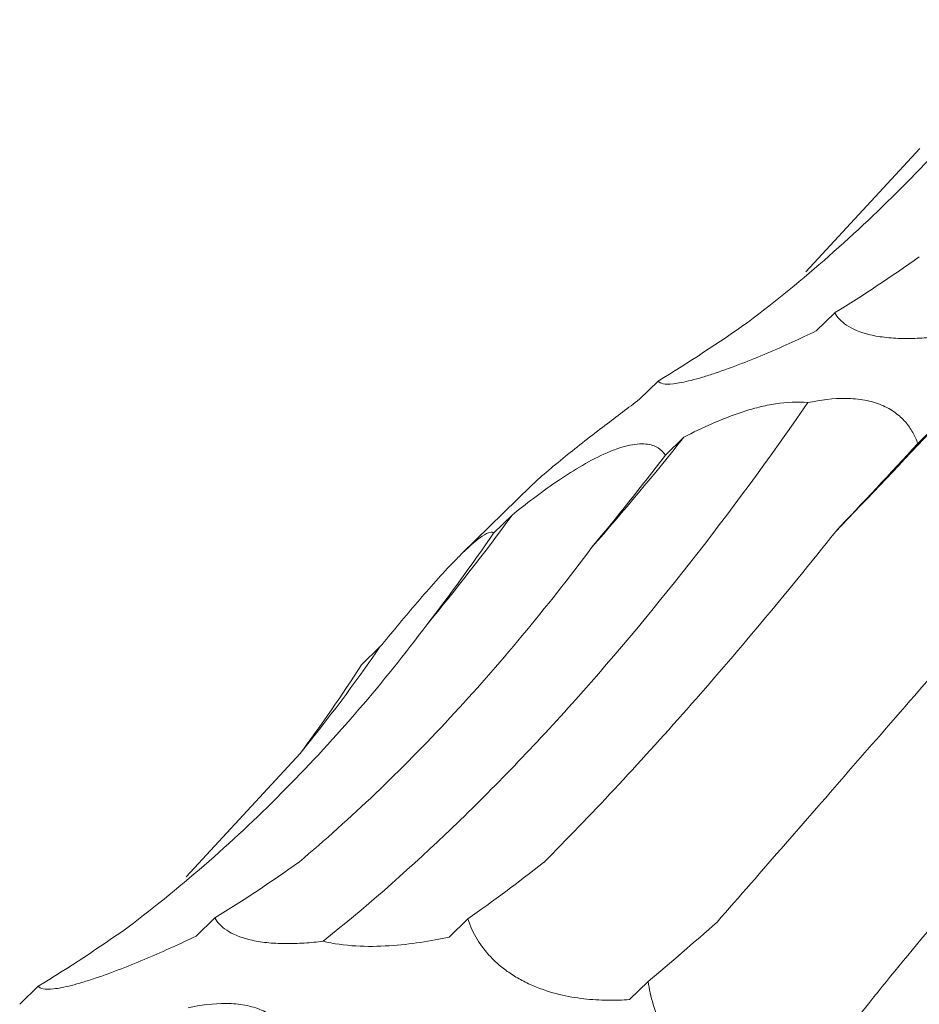
# Model space of a CAD drawing. Units: millimetres. Extents: x 250 to 14600, y 250 to 10250.
# Drawn here: x 9311 to 9328, y 4193 to 4212 of the extents above; entities that cross this region are included whole.
import ezdxf

# ---------------------------------------------------------------- set-up
doc = ezdxf.new("R2010")
doc.units = ezdxf.units.MM
doc.header["$LTSCALE"] = 50

msp = doc.modelspace()

# ---------------------------------------------------------------- linework, layer by layer
at = {"color": 7, "linetype": 'Continuous', "lineweight": 15}
for p, q in [((9326.001, 4207.191), (9328.233, 4209.604)), ((9326.563, 4206.388), (9326.2, 4206.034)), ((9323.107, 4205.052), (9322.745, 4204.698)), ((9328.552, 4204.184), (9328.191, 4203.832)), ((9323.611, 4203.953), (9323.25, 4203.601)), ((9320.623, 4203), (9319.267, 4201.676)), ((9320.248, 4202.429), (9319.887, 4202.076)), ((9317.663, 4199.85), (9317.302, 4199.497)), ((9313.867, 4195.348), (9316.099, 4197.761)), ((9314.429, 4194.545), (9314.066, 4194.191)), ((9319.381, 4194.526), (9319.019, 4194.172)), ((9310.973, 4193.208), (9310.611, 4192.855)), ((9322.912, 4193.3), (9322.549, 4192.946))]:
    msp.add_line(p, q, dxfattribs=at)
for centre, radius, start, end in [((9205.824, 4318.714), 167.867, 316.00063, 316.97903), ((9276.271, 4241.713), 60.555, 318.76972, 321.42344), ((9286.085, 4227.285), 42.249, 320.2743, 323.9614), ((9289.379, 4219.407), 34.387, 320.9888, 325.3383)]:
    msp.add_arc(centre, radius, start, end, dxfattribs=at)
for centre, major_axis, ratio, start_param, end_param in [((9295.611, 4284.106), (-24.624, 80.586), 0.563021, 3.287324, 3.328063), ((9270.35, 4270.976), (-57.788, 62.116), 0.604228, 3.018816, 3.059556), ((9351.097, 4258.099), (44.676, 69.21), 0.174178, 3.890401, 3.930986), ((9309.334, 4272.64), (9.674, 82.679), 0.441636, 3.737238, 3.777857), ((9278.895, 4269.994), (-24.624, 80.586), 0.56302, 3.521223, 3.561834), ((9254.504, 4255.622), (-57.788, 62.116), 0.604228, 3.252722, 3.293327), ((9283.477, 4272.263), (-24.624, 80.586), 0.563021, 3.287324, 3.328063), ((9324.403, 4271.467), (19.159, 80.723), 0.387681, 3.553663, 3.594419), ((9258.216, 4259.133), (-57.788, 62.116), 0.604228, 3.018816, 3.059556), ((9355.863, 4257.372), (44.676, 69.211), 0.174177, 3.656383, 3.697127)]:
    msp.add_ellipse(centre, major_axis=major_axis, ratio=ratio, start_param=start_param, end_param=end_param, dxfattribs=at)
for points, knots in [([(9324.869, 4206.208), (9325.408, 4206.617), (9325.936, 4207.048), (9326.968, 4207.954), (9327.473, 4208.431), (9328.944, 4209.92), (9329.86, 4210.988), (9330.713, 4212.127)], [0, 0, 0, 0, 0.25, 0.25, 0.5, 0.5, 1, 1, 1, 1]), ([(9328.682, 4205.932), (9328.562, 4205.918), (9328.441, 4205.906), (9328.192, 4205.889), (9328.066, 4205.885), (9327.819, 4205.887), (9327.695, 4205.894), (9327.464, 4205.918), (9327.356, 4205.936), (9327.058, 4206.006), (9326.907, 4206.073), (9326.686, 4206.221), (9326.613, 4206.303), (9326.563, 4206.388)], [0, 0, 0, 0, 0.125, 0.125, 0.25, 0.25, 0.375, 0.375, 0.5, 0.5, 0.75, 0.75, 1, 1, 1, 1]), ([(9326.2, 4206.034), (9326.048, 4205.961), (9325.892, 4205.888), (9325.574, 4205.743), (9325.41, 4205.67), (9325.078, 4205.53), (9324.909, 4205.461), (9324.567, 4205.329), (9324.391, 4205.264), (9324.14, 4205.18), (9324.056, 4205.153), (9323.899, 4205.106), (9323.825, 4205.085), (9323.687, 4205.05), (9323.621, 4205.035), (9323.506, 4205.013), (9323.455, 4205.005), (9323.318, 4204.99), (9323.252, 4204.992), (9323.156, 4205.011), (9323.126, 4205.029), (9323.107, 4205.052)], [0, 0, 0, 0, 0.125, 0.125, 0.25, 0.25, 0.375, 0.375, 0.5, 0.5, 0.5625, 0.5625, 0.625, 0.625, 0.6875, 0.6875, 0.75, 0.75, 0.875, 0.875, 1, 1, 1, 1]), ([(9316.548, 4194.089), (9317.343, 4194.721), (9318.14, 4195.417), (9319.341, 4196.559), (9319.742, 4196.956), (9320.545, 4197.783), (9320.947, 4198.213), (9322.945, 4200.429), (9324.511, 4202.422), (9326.041, 4204.631)], [0, 0, 0, 0, 0.25, 0.25, 0.375, 0.375, 0.5, 0.5, 1, 1, 1, 1]), ([(9322.745, 4204.698), (9322.521, 4204.529), (9322.048, 4204.173), (9321.402, 4203.674), (9320.917, 4203.27), (9320.687, 4203.068), (9320.624, 4203.001), (9320.624, 4203)], [0, 0, 0, 0, 0.306787, 0.649746, 0.823451, 0.998381, 1, 1, 1, 1]), ([(9323.611, 4203.953), (9323.791, 4204.047), (9323.977, 4204.138), (9324.363, 4204.306), (9324.563, 4204.385), (9324.872, 4204.485), (9324.976, 4204.516), (9325.189, 4204.569), (9325.298, 4204.592), (9325.623, 4204.643), (9325.844, 4204.654), (9326.041, 4204.631)], [0, 0, 0, 0, 0.25, 0.25, 0.5, 0.5, 0.625, 0.625, 0.75, 0.75, 1, 1, 1, 1]), ([(9326.041, 4204.631), (9326.282, 4204.683), (9326.537, 4204.717), (9326.913, 4204.713), (9327.035, 4204.702), (9327.271, 4204.659), (9327.382, 4204.626), (9327.579, 4204.543), (9327.668, 4204.493), (9327.824, 4204.38), (9327.89, 4204.318), (9328.003, 4204.187), (9328.052, 4204.118), (9328.132, 4203.977), (9328.164, 4203.905), (9328.191, 4203.832)], [0, 0, 0, 0, 0.25, 0.25, 0.375, 0.375, 0.5, 0.5, 0.625, 0.625, 0.75, 0.75, 0.875, 0.875, 1, 1, 1, 1]), ([(9320.248, 4202.429), (9320.519, 4202.647), (9320.803, 4202.865), (9321.254, 4203.175), (9321.408, 4203.275), (9321.724, 4203.463), (9321.887, 4203.551), (9322.127, 4203.66), (9322.207, 4203.693), (9322.359, 4203.747), (9322.432, 4203.769), (9322.572, 4203.803), (9322.639, 4203.814), (9322.76, 4203.825), (9322.815, 4203.825), (9322.966, 4203.811), (9323.043, 4203.783), (9323.168, 4203.706), (9323.215, 4203.656), (9323.25, 4203.601)], [0, 0, 0, 0, 0.25, 0.25, 0.375, 0.375, 0.5, 0.5, 0.5625, 0.5625, 0.625, 0.625, 0.6875, 0.6875, 0.75, 0.75, 0.875, 0.875, 1, 1, 1, 1]), ([(9317.663, 4199.85), (9317.884, 4200.118), (9318.113, 4200.394), (9318.47, 4200.81), (9318.59, 4200.949), (9318.834, 4201.223), (9318.958, 4201.359), (9319.138, 4201.547), (9319.197, 4201.607), (9319.309, 4201.718), (9319.362, 4201.768), (9319.462, 4201.859), (9319.509, 4201.899), (9319.592, 4201.967), (9319.63, 4201.995), (9319.73, 4202.062), (9319.778, 4202.084), (9319.85, 4202.099), (9319.873, 4202.092), (9319.887, 4202.076)], [0, 0, 0, 0, 0.25, 0.25, 0.375, 0.375, 0.5, 0.5, 0.5625, 0.5625, 0.625, 0.625, 0.6875, 0.6875, 0.75, 0.75, 0.875, 0.875, 1, 1, 1, 1]), ([(9320.867, 4195.63), (9321.322, 4196.087), (9321.784, 4196.566), (9322.72, 4197.566), (9323.194, 4198.089), (9324.632, 4199.718), (9325.601, 4200.876), (9326.578, 4202.105)], [0, 0, 0, 0, 0.25, 0.25, 0.5, 0.5, 1, 1, 1, 1]), ([(9316.086, 4195.644), (9316.586, 4196.066), (9317.082, 4196.511), (9318.065, 4197.449), (9318.552, 4197.943), (9319.993, 4199.493), (9320.92, 4200.608), (9321.812, 4201.802)], [0, 0, 0, 0, 0.25, 0.25, 0.5, 0.5, 1, 1, 1, 1]), ([(9324.263, 4194.465), (9324.694, 4194.959), (9325.139, 4195.468), (9326.058, 4196.521), (9326.532, 4197.065), (9327.992, 4198.741), (9329.006, 4199.909), (9330.059, 4201.127)], [0, 0, 0, 0, 0.25, 0.25, 0.5, 0.5, 1, 1, 1, 1]), ([(9312.735, 4194.365), (9313.274, 4194.774), (9313.802, 4195.205), (9314.834, 4196.111), (9315.339, 4196.587), (9316.81, 4198.077), (9317.726, 4199.144), (9318.579, 4200.283)], [0, 0, 0, 0, 0.25, 0.25, 0.5, 0.5, 1, 1, 1, 1]), ([(9327.011, 4192.596), (9327.433, 4193.13), (9327.875, 4193.672), (9328.798, 4194.775), (9329.281, 4195.337), (9330.784, 4197.045), (9331.851, 4198.205), (9332.982, 4199.386)], [0, 0, 0, 0, 0.25, 0.25, 0.5, 0.5, 1, 1, 1, 1]), ([(9316.548, 4194.089), (9316.428, 4194.074), (9316.306, 4194.062), (9316.058, 4194.046), (9315.932, 4194.042), (9315.684, 4194.044), (9315.561, 4194.05), (9315.33, 4194.075), (9315.222, 4194.093), (9314.924, 4194.163), (9314.773, 4194.23), (9314.552, 4194.378), (9314.478, 4194.46), (9314.429, 4194.545)], [0, 0, 0, 0, 0.125, 0.125, 0.25, 0.25, 0.375, 0.375, 0.5, 0.5, 0.75, 0.75, 1, 1, 1, 1]), ([(9322.549, 4192.946), (9322.408, 4192.936), (9322.264, 4192.931), (9321.966, 4192.936), (9321.812, 4192.945), (9321.498, 4192.981), (9321.337, 4193.008), (9321.006, 4193.089), (9320.833, 4193.144), (9320.581, 4193.252), (9320.496, 4193.293), (9320.334, 4193.381), (9320.256, 4193.429), (9320.108, 4193.532), (9320.037, 4193.587), (9319.909, 4193.701), (9319.85, 4193.759), (9319.581, 4194.056), (9319.458, 4194.298), (9319.381, 4194.526)], [0, 0, 0, 0, 0.125, 0.125, 0.25, 0.25, 0.375, 0.375, 0.5, 0.5, 0.5625, 0.5625, 0.625, 0.625, 0.6875, 0.6875, 0.75, 0.75, 1, 1, 1, 1]), ([(9314.066, 4194.191), (9313.914, 4194.117), (9313.758, 4194.044), (9313.44, 4193.9), (9313.275, 4193.827), (9312.943, 4193.686), (9312.775, 4193.618), (9312.433, 4193.485), (9312.257, 4193.421), (9312.006, 4193.336), (9311.922, 4193.31), (9311.765, 4193.263), (9311.691, 4193.242), (9311.552, 4193.207), (9311.487, 4193.192), (9311.372, 4193.17), (9311.321, 4193.162), (9311.184, 4193.147), (9311.118, 4193.149), (9311.022, 4193.168), (9310.991, 4193.186), (9310.973, 4193.208)], [0, 0, 0, 0, 0.125, 0.125, 0.25, 0.25, 0.375, 0.375, 0.5, 0.5, 0.5625, 0.5625, 0.625, 0.625, 0.6875, 0.6875, 0.75, 0.75, 0.875, 0.875, 1, 1, 1, 1]), ([(9319.019, 4194.172), (9318.838, 4194.133), (9318.651, 4194.097), (9318.258, 4194.038), (9318.053, 4194.014), (9317.63, 4193.987), (9317.411, 4193.984), (9316.974, 4194.009), (9316.749, 4194.039), (9316.548, 4194.089)], [0, 0, 0, 0, 0.25, 0.25, 0.5, 0.5, 0.75, 0.75, 1, 1, 1, 1]), ([(9325.412, 4190.974), (9325.293, 4190.979), (9325.172, 4190.99), (9324.924, 4191.031), (9324.797, 4191.06), (9324.538, 4191.142), (9324.407, 4191.194), (9324.139, 4191.333), (9324, 4191.42), (9323.8, 4191.582), (9323.733, 4191.643), (9323.606, 4191.771), (9323.545, 4191.839), (9323.431, 4191.984), (9323.377, 4192.061), (9323.28, 4192.216), (9323.236, 4192.295), (9323.038, 4192.695), (9322.956, 4193.009), (9322.912, 4193.3)], [0, 0, 0, 0, 0.125, 0.125, 0.25, 0.25, 0.375, 0.375, 0.5, 0.5, 0.5625, 0.5625, 0.625, 0.625, 0.6875, 0.6875, 0.75, 0.75, 1, 1, 1, 1]), ([(9313.907, 4192.788), (9314.148, 4192.84), (9314.403, 4192.874), (9314.779, 4192.87), (9314.901, 4192.859), (9315.137, 4192.815), (9315.248, 4192.782), (9315.445, 4192.7), (9315.534, 4192.65), (9315.69, 4192.536), (9315.755, 4192.475), (9315.869, 4192.344), (9315.917, 4192.274), (9315.998, 4192.133), (9316.03, 4192.061), (9316.057, 4191.989)], [0, 0, 0, 0, 0.25, 0.25, 0.375, 0.375, 0.5, 0.5, 0.625, 0.625, 0.75, 0.75, 0.875, 0.875, 1, 1, 1, 1])]:
    msp.add_open_spline(points, degree=3, knots=knots, dxfattribs=at)

doc.saveas('drawing.dxf')
